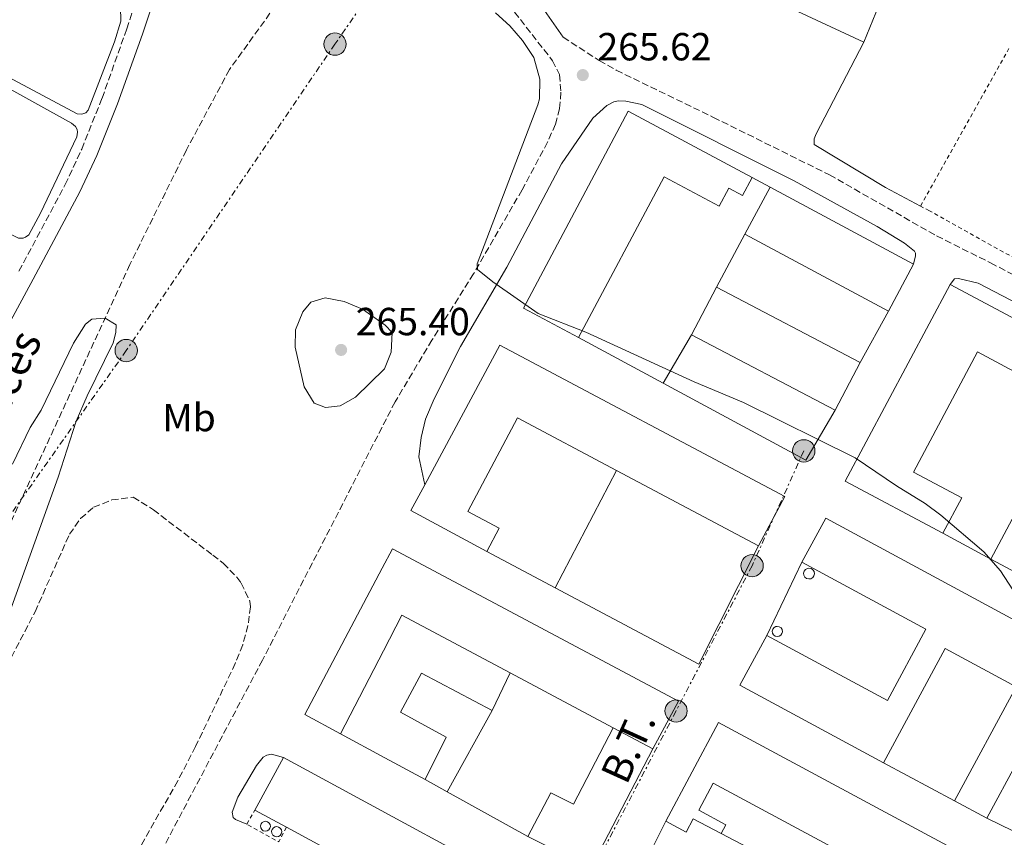
# Model space of a CAD drawing. Units: metres. Extents: x 622421 to 625926, y 4653156 to 4655530.
# Drawn here: x 622631 to 622883, y 4654587 to 4654796 of the extents above; entities that cross this region are included whole.
import ezdxf
from ezdxf.enums import TextEntityAlignment as Align

# ---------------------------------------------------------------- set-up
doc = ezdxf.new("R2010")
doc.units = ezdxf.units.M
doc.header["$MEASUREMENT"] = 0
for name, pattern in [('DGN Style 2', [1.7399219301090239, 1.043953158065414, -0.6959687720436097]), ('DGN Style 3', [2.435890702152634, 1.739921930109024, -0.6959687720436097]), ('DGN Style 7', [3.4798438602180486, 1.565929737098122, -0.6959687720436097, 0.5219765790327072, -0.6959687720436097])]:
    doc.linetypes.add(name, pattern=pattern)
for name, color, linetype, lineweight in [('Barranco lineal', 142, 'DGN Style 3', 13), ('Borda', 1, 'Continuous', 13), ('Camino', 7, 'DGN Style 3', 0), ('Cota de punto acotado terreno', 7, 'Continuous', 0), ('Curva de nivel intermedia', 30, 'Continuous', 0), ('Depósito elevado (sin especificar)', 1, 'Continuous', 0), ('Edificio', 1, 'Continuous', 13), ('Etiqueta de uso rústico', 92, 'Continuous', 0), ('Línea  de muro-pared o tapia', 1, 'Continuous', 13), ('Línea de cambio de uso (parcela vista)', 92, 'Continuous', 0), ('Línea eléctrica', 6, 'DGN Style 7', 0), ('Margen derecho', 7, 'Continuous', 0), ('Marquesina', 1, 'Continuous', 0), ('Poste tendido eléctrico', 7, 'Continuous', 0), ('Punto acotado terreno (símbolo)', 7, 'Continuous', 0), ('Tela metálica o alambrada', 7, 'DGN Style 2', 0), ('Tensión línea eléctrica', 7, 'Continuous', 0), ('Texto de arroyo-regatas y barrancos', 142, 'Continuous', 0), ('Zona arbolada', 92, 'DGN Style 3', 0)]:
    doc.layers.add(name, color=color, linetype=linetype, lineweight=lineweight)
doc.styles.add('Style-Arial', font='arial.ttf')

# ---------------------------------------------------------------- blocks, each defined once
blk = doc.blocks.new('5PATER')
at = {"layer": 'Punto acotado terreno (símbolo)', "linetype": 'Continuous', "lineweight": 0}
h = blk.add_hatch(color=51, dxfattribs=at)
edge = h.paths.add_edge_path()
edge.add_ellipse((0, 0), major_axis=(-0.1095731443231308, -0.1110710700762829), ratio=0.9994222409660317, start_angle=0, end_angle=360)
blk = doc.blocks.new('5PELE')
at = {"layer": 'Borda', "linetype": 'Continuous', "lineweight": 0}
h = blk.add_hatch(color=9, dxfattribs=at)
edge = h.paths.add_edge_path()
edge.add_arc((-2.000000476837158e-05, 0), 0.2850000000000001, 0, 360)
at = {"layer": 'Borda', "color": 252, "linetype": 'Continuous', "lineweight": 0}
blk.add_circle((-2.000000476837158e-05, 0), 0.2850000000000001, dxfattribs=at)

msp = doc.modelspace()

# ---------------------------------------------------------------- linework, layer by layer
at = {"layer": 'Barranco lineal', "color": 142, "linetype": 'DGN Style 3', "lineweight": 13}
msp.add_polyline3d([(622778.9100000003, 4654996.859999999, 266.070000000007), (622771.7199999997, 4654987.91, 265.2799999999988), (622766.8200000003, 4654980.77, 264.429999999993), (622762.25, 4654973, 264.1100000000006), (622759.0499999998, 4654964.960000001, 263.7799999999988), (622751.9800000006, 4654941.32, 262.8000000000029), (622744.3200000003, 4654910.730000001, 261.820000000007), (622736.4500000002, 4654876.779999999, 261.8600000000006), (622732.25, 4654863.539999999, 261.8600000000006), (622727.9500000002, 4654853.029999999, 261.7299999999959), (622720.9699999997, 4654837.970000001, 261.6600000000035), (622714.9000000004, 4654827.01, 261.3999999999942), (622706.9800000006, 4654814.76, 261.1999999999971), (622696.7400000002, 4654799.810000001, 260.75), (622684.9400000004, 4654783.449999999, 260.75), (622673.9900000002, 4654762.930000001, 260.4199999999983), (622659.54, 4654733.66, 260.2200000000012), (622622.2300000006, 4654652.980000001, 258.9100000000035), (622613.3399999999, 4654635.25, 258.7400000000052)], dxfattribs=at)
at = {"layer": 'Camino', "color": 7, "linetype": 'DGN Style 3', "lineweight": 0}
for points in [[(622631.1499999985, 4654731.930000001, 263.3200000000069), (622642.9899999984, 4654754.050000001, 264.1000000000059), (622647.2100000004, 4654763.120000001, 264.3699999999953), (622652.4099999996, 4654776.140000002, 264.7599999999949), (622658.7399999973, 4654793.870000001, 264.75), (622675.3, 4654843.760000002, 265.679999999993)], [(622756.2800000006, 4654800.070000002, 265.570000000007), (622767.4899999979, 4654785.710000002, 265.550000000003), (622769.2899999993, 4654782.170000002, 265.6199999999955), (622769.6499999971, 4654777.640000001, 265.6199999999955), (622769.2699999993, 4654773.460000001, 265.6199999999955), (622768.2600000012, 4654769.5, 265.550000000003), (622766.2299999995, 4654764.920000004, 265.5599999999976), (622759.7199999985, 4654752.730000002, 265.3600000000006), (622747.3199999998, 4654731.29, 264.9700000000013), (622736.6999999982, 4654714.330000003, 264.8300000000019), (622727.2800000014, 4654698.550000002, 263.4799999999959), (622693.3899999993, 4654632.56, 262.9499999999971), (622667.6999999982, 4654583.969999999, 261.0899999999966), (622631.3200000006, 4654515.530000002, 260.1999999999971), (622606.5399999992, 4654464.7, 259.2200000000012), (622601.9799999995, 4654455.790000001, 259.0299999999988), (622600.1599999999, 4654453.170000004, 258.7200000000013), (622596.4099999993, 4654449.800000003, 258.1199999999953), (622590.9499999988, 4654446.580000003, 258.1199999999953), (622586.4999999985, 4654445.02, 257.9900000000053)], [(622770.2199999993, 4654791.710000002, 265.75), (622779.4400000017, 4654785.739999999, 265.679999999993), (622783.789999999, 4654783.289999999, 265.679999999993), (622808.6000000017, 4654771.250000001, 265.699999999997), (622838.239999998, 4654756.559999999, 266.0800000000018), (622865.6299999979, 4654740.940000001, 266.2200000000012), (622879.41, 4654734.06, 266.1699999999983), (622916.5199999985, 4654714.680000001, 266.3500000000058), (622940.3199999987, 4654701.620000003, 266.4199999999982), (622958.8599999995, 4654691.719999999, 267.0000000000001), (622966.6099999989, 4654688.780000002, 267.0700000000071), (623010.5599999994, 4654670.45, 268.5800000000018), (623059.9899999981, 4654650.480000001, 268.5099999999948)]]:
    msp.add_polyline3d(points, dxfattribs=at)
at = {"layer": 'Curva de nivel intermedia', "color": 30, "linetype": 'Continuous', "lineweight": 0, "flags": 128}
for points, elevation in [([(622752.9600000014, 4654797.980000001), (622756.6100000015, 4654794.590000001), (622759.8500000002, 4654790.859999999), (622762.7000000001, 4654786.550000001), (622764.22, 4654781.01), (622764.1300000006, 4654775.970000002), (622763.7199999993, 4654774.480000001), (622748.2300000017, 4654733.82), (622748.300000001, 4654732.400000001), (622752.2100000003, 4654729.24), (622763.8199999998, 4654721.16), (622775.9800000016, 4654716.319999998), (622803.7000000001, 4654703.67), (622816.2700000006, 4654698.41), (622844.8099999995, 4654684.239999999), (622855.3600000017, 4654677.08), (622862.6700000007, 4654672.560000001), (622866.6800000007, 4654669.57), (622877.7000000002, 4654660.249999999), (622881.9100000013, 4654655.34), (622891.7100000002, 4654640.269999999), (622895.0200000005, 4654634.819999999), (622898.0400000003, 4654628.840000001), (622899.3900000004, 4654624.010000001)], 265.0000000000001), ([(622709.3700000008, 4654725.13), (622705.7200000008, 4654723.99), (622703.7300000016, 4654721.58), (622701.7900000014, 4654716.96), (622701.7800000003, 4654712.51), (622704.0500000011, 4654702.4), (622706.6200000016, 4654698.24), (622709.5000000005, 4654697.13), (622713.2700000014, 4654697.560000001), (622717.1800000007, 4654699.749999999), (622724.6000000014, 4654707.019999999), (622726.3000000002, 4654711.24), (622726.5599999994, 4654716.24), (622724.7199999999, 4654718.149999999), (622718.9300000007, 4654722.220000001), (622714.2999999995, 4654724.180000001), (622709.3700000008, 4654725.13)], 265.0000000000001), ([(622629.5599999992, 4654682.659999999), (622634.0300000019, 4654692), (622636.8700000006, 4654696.42), (622645.1200000006, 4654713.560000001), (622648.2099999996, 4654718.399999999), (622649.7699999998, 4654719.640000001), (622653.1800000007, 4654719.899999999), (622656.0500000007, 4654718.25), (622655.9600000012, 4654716.24), (622655.2300000003, 4654713.609999999), (622648.5800000007, 4654700.119999998), (622645.78, 4654693.63), (622641.2100000012, 4654679.34), (622625.6000000008, 4654636.119999998)], 260.0000000000001)]:
    msp.add_lwpolyline(points, dxfattribs=dict(at, elevation=elevation))
at = {"layer": 'Depósito elevado (sin especificar)', "color": 1, "linetype": 'Continuous', "lineweight": 0, "flags": 128}
for points, elevation in [([(622833.4800000006, 4654653.369999999), (622832.9400000004, 4654653.289999999), (622832.4100000003, 4654653.430000001), (622831.9699999997, 4654653.77), (622831.7000000002, 4654654.25), (622831.6399999997, 4654654.800000001), (622831.7999999998, 4654655.32), (622832.1500000004, 4654655.75), (622832.6399999997, 4654656), (622833.0199999996, 4654656.060000001), (622833.5599999996, 4654655.949999999), (622834.0099999999, 4654655.640000001), (622834.3099999996, 4654655.17), (622834.4100000003, 4654654.630000001), (622834.2800000003, 4654654.100000001), (622833.9600000001, 4654653.65), (622833.4800000006, 4654653.369999999)], 270.1100000000006), ([(622825.3600000005, 4654638.640000001), (622824.8499999996, 4654638.57), (622824.3499999996, 4654638.699999999), (622823.9400000004, 4654639.02), (622823.6799999997, 4654639.470000001), (622823.6299999999, 4654639.99), (622823.7699999996, 4654640.49), (622824.0999999996, 4654640.890000001), (622824.5700000003, 4654641.130000001), (622824.9299999997, 4654641.180000001), (622825.4400000004, 4654641.08), (622825.8700000001, 4654640.779999999), (622826.1500000004, 4654640.350000001), (622826.2400000002, 4654639.83), (622826.1200000001, 4654639.33), (622825.8099999996, 4654638.91), (622825.3600000005, 4654638.640000001)], 270.1100000000006), ([(622694.5700000003, 4654588.92), (622694.0700000003, 4654588.850000001), (622693.5899999999, 4654588.980000001), (622693.1900000004, 4654589.289999999), (622692.9400000004, 4654589.730000001), (622692.8899999997, 4654590.230000001), (622693.0300000003, 4654590.710000001), (622693.3499999996, 4654591.100000001), (622693.7999999998, 4654591.33), (622694.1500000004, 4654591.380000001), (622694.6399999997, 4654591.279999999), (622695.0599999996, 4654591), (622695.3300000001, 4654590.57), (622695.4100000003, 4654590.08), (622695.2999999998, 4654589.59), (622695, 4654589.180000001), (622694.5700000003, 4654588.92)], 270.1300000000046), ([(622697.4600000001, 4654587.5), (622696.9500000002, 4654587.42), (622696.4500000002, 4654587.560000001), (622696.0499999998, 4654587.869999999), (622695.7999999998, 4654588.32), (622695.7400000002, 4654588.83), (622695.8899999997, 4654589.32), (622696.2100000001, 4654589.720000001), (622696.6699999999, 4654589.949999999), (622697.0300000003, 4654590.01), (622697.5300000003, 4654589.9), (622697.9500000002, 4654589.609999999), (622698.2300000006, 4654589.180000001), (622698.3200000003, 4654588.680000001), (622698.2000000002, 4654588.180000001), (622697.9000000004, 4654587.76), (622697.4600000001, 4654587.5)], 270.1300000000046)]:
    msp.add_lwpolyline(points, close=True, dxfattribs=dict(at, elevation=elevation))
for points, elevation in [([(622832.9400000004, 4654653.289999999), (622832.4100000003, 4654653.430000001), (622831.9699999997, 4654653.77), (622831.7000000002, 4654654.25), (622831.6399999997, 4654654.800000001), (622831.7999999998, 4654655.32), (622832.1500000004, 4654655.75), (622832.6399999997, 4654656), (622833.0199999996, 4654656.060000001), (622833.5599999996, 4654655.949999999), (622834.0099999999, 4654655.640000001), (622834.3099999996, 4654655.17), (622834.4100000003, 4654654.630000001), (622834.2800000003, 4654654.100000001), (622833.9600000001, 4654653.65), (622833.4800000006, 4654653.369999999), (622832.9400000004, 4654653.289999999)], 270.1100000000006), ([(622824.8499999996, 4654638.57), (622824.3499999996, 4654638.699999999), (622823.9400000004, 4654639.02), (622823.6799999997, 4654639.470000001), (622823.6299999999, 4654639.99), (622823.7699999996, 4654640.49), (622824.0999999996, 4654640.890000001), (622824.5700000003, 4654641.130000001), (622824.9299999997, 4654641.180000001), (622825.4400000004, 4654641.08), (622825.8700000001, 4654640.779999999), (622826.1500000004, 4654640.350000001), (622826.2400000002, 4654639.83), (622826.1200000001, 4654639.33), (622825.8099999996, 4654638.91), (622825.3600000005, 4654638.640000001), (622824.8499999996, 4654638.57)], 270.1100000000006), ([(622694.0700000003, 4654588.850000001), (622693.5899999999, 4654588.980000001), (622693.1900000004, 4654589.289999999), (622692.9400000004, 4654589.730000001), (622692.8899999997, 4654590.230000001), (622693.0300000003, 4654590.710000001), (622693.3499999996, 4654591.100000001), (622693.7999999998, 4654591.33), (622694.1500000004, 4654591.380000001), (622694.6399999997, 4654591.279999999), (622695.0599999996, 4654591), (622695.3300000001, 4654590.57), (622695.4100000003, 4654590.08), (622695.2999999998, 4654589.59), (622695, 4654589.180000001), (622694.5700000003, 4654588.92), (622694.0700000003, 4654588.850000001)], 270.1300000000046), ([(622696.9500000002, 4654587.42), (622696.4500000002, 4654587.560000001), (622696.0499999998, 4654587.869999999), (622695.7999999998, 4654588.32), (622695.7400000002, 4654588.83), (622695.8899999997, 4654589.32), (622696.2100000001, 4654589.720000001), (622696.6699999999, 4654589.949999999), (622697.0300000003, 4654590.01), (622697.5300000003, 4654589.9), (622697.9500000002, 4654589.609999999), (622698.2300000006, 4654589.180000001), (622698.3200000003, 4654588.680000001), (622698.2000000002, 4654588.180000001), (622697.9000000004, 4654587.76), (622697.4600000001, 4654587.5), (622696.9500000002, 4654587.42)], 270.1300000000046)]:
    msp.add_lwpolyline(points, dxfattribs=dict(at, elevation=elevation))
at = {"layer": 'Edificio', "color": 51, "linetype": 'Continuous', "lineweight": 13, "flags": 128}
for points, elevation in [([(622818.54, 4654755.9), (622816.0499999998, 4654751.24), (622812.5300000003, 4654753.119999999), (622810.1100000005, 4654748.57), (622796.0300000003, 4654756.07), (622774.1600000003, 4654715)], 270.0500000000029), ([(622816.6600000003, 4654741.42), (622823.0800000001, 4654753.390000001)], 271.1600000000035), ([(622823.0800000001, 4654753.390000001), (622859.7199999997, 4654733.720000001)], 271.1600000000035), ([(622853.2999999998, 4654721.76), (622816.6600000003, 4654741.42)], 271.1600000000035), ([(622859.7199999997, 4654733.720000001), (622853.2999999998, 4654721.76)], 271.1600000000035), ([(622734.8399999999, 4654677.34), (622754.0700000003, 4654713.01), (622826.8399999999, 4654674.4), (622820.1399999997, 4654661.77)], 268.0200000000041), ([(622820.1399999997, 4654661.77), (622783.8099999996, 4654681.039999999)], 268.0200000000041), ([(622782.9500000002, 4654615.27), (622756.6799999997, 4654629.27)], 267.5), ([(622793.1299999999, 4654609.850000001), (622782.9500000002, 4654615.27)], 267.5), ([(622878.4199999999, 4654592.15), (622870.2199999997, 4654596.58)], 269.7200000000012)]:
    msp.add_lwpolyline(points, dxfattribs=dict(at, elevation=elevation))
at = {"layer": 'Edificio', "color": 1, "linetype": 'Continuous', "lineweight": 13, "elevation": 271.1600000000035, "flags": 128}
msp.add_lwpolyline([(622859.7199999997, 4654733.720000001), (622853.2999999998, 4654721.76), (622816.6600000003, 4654741.42), (622823.0800000001, 4654753.390000001), (622859.7199999997, 4654733.720000001)], close=True, dxfattribs=at)
at = {"layer": 'Edificio', "color": 51, "linetype": 'Continuous', "lineweight": 13, "extrusion": (-0.00641693257054267, -0.01223133626118621, 0.9999046041446409), "elevation": -60659.19306589424, "flags": 128}
msp.add_lwpolyline([(622791.9426195775, 4654321.866311613), (622798.3337073039, 4654334.047222814)], dxfattribs=at)
at = {"layer": 'Edificio', "color": 51, "linetype": 'Continuous', "lineweight": 13, "extrusion": (0.002778798647276304, -0.001458338984746076, 0.9999950757506177), "elevation": -4786.610403460342, "flags": 128}
msp.add_lwpolyline([(622806.2626323142, 4654725.78922715), (622842.9428519412, 4654706.539206681)], dxfattribs=at)
at = {"layer": 'Edificio', "color": 51, "linetype": 'Continuous', "lineweight": 13, "extrusion": (-0.003805712708563056, -0.007128568474019181, 0.9999673494981179), "elevation": -35282.03067614017, "flags": 128}
msp.add_lwpolyline([(622863.754901229, 4654531.744610306), (622838.8050819198, 4654545.064948757), (622865.5866386485, 4654595.29622506)], dxfattribs=at)
at = {"layer": 'Edificio', "color": 51, "linetype": 'Continuous', "lineweight": 13, "extrusion": (-0.01983776340100312, 0.0105755044473714, 0.9997472789905105), "elevation": 37139.69490346839, "flags": 128}
msp.add_lwpolyline([(-4400526.777240765, -1639648.882595683), (-4400526.777240765, -1639564.810170953)], dxfattribs=at)
at = {"layer": 'Edificio', "color": 51, "linetype": 'Continuous', "lineweight": 13, "extrusion": (0.002992550035315379, -0.00157051767121784, 0.9999942890429578), "elevation": -5175.835483706206, "flags": 128}
msp.add_lwpolyline([(622836.1114160378, 4654694.00172377), (622799.4311613225, 4654713.25174751)], dxfattribs=at)
at = {"layer": 'Edificio', "color": 51, "linetype": 'Continuous', "lineweight": 13, "extrusion": (-0.00675459625539415, -0.01287495812057258, 0.9998942998551499), "elevation": -63865.51045739536, "flags": 128}
msp.add_lwpolyline([(622833.7180329253, 4654272.076865332), (622827.3268276907, 4654259.895855701)], dxfattribs=at)
at = {"layer": 'Edificio', "color": 51, "linetype": 'Continuous', "lineweight": 13, "extrusion": (-0.002791651151272034, 0.001504841049355972, 0.9999949710559879), "elevation": 5534.109751858288, "flags": 128}
msp.add_lwpolyline([(622749.061757682, 4654657.262391561), (622729.6416379396, 4654667.752403439), (622733.1616242229, 4654674.282410831)], dxfattribs=at)
at = {"layer": 'Edificio', "color": 51, "linetype": 'Continuous', "lineweight": 13, "extrusion": (-0.07555768710647319, -0.1398921856042584, 0.987279703187493), "elevation": -697942.454240974, "flags": 128}
msp.add_lwpolyline([(-1664008.577950825, 4335610.957018413), (-1663973.543990245, 4335610.967186754), (-1663973.545463169, 4335631.964226906), (-1664009.528314639, 4335631.964226905)], dxfattribs=at)
at = {"layer": 'Edificio', "color": 51, "linetype": 'Continuous', "lineweight": 13, "extrusion": (-0.002776209814287162, 0.001400977595309437, 0.9999951649487334), "elevation": 5062.266587570226, "flags": 128}
msp.add_lwpolyline([(622921.2806107911, 4654649.105809028), (622914.7506359563, 4654636.165796328), (622877.8504172493, 4654655.835815632)], dxfattribs=at)
at = {"layer": 'Edificio', "color": 51, "linetype": 'Continuous', "lineweight": 13, "extrusion": (0.001791839760856519, 0.003363799523882209, 0.9999927370551421), "elevation": 17040.61823157927, "flags": 128}
msp.add_lwpolyline([(622755.2009287993, 4654598.282584359), (622727.5109732524, 4654613.032667809), (622722.8209091071, 4654603.96261284), (622711.8607654354, 4654582.722496328)], dxfattribs=at)
at = {"layer": 'Edificio', "color": 51, "linetype": 'Continuous', "lineweight": 13, "extrusion": (0.002295845861444758, 0.004254612436416307, 0.9999883136141124), "elevation": 21501.14508976371, "flags": 128}
msp.add_lwpolyline([(622849.8040273116, 4654556.958911004), (622813.0741241141, 4654576.779090393), (622819.9542666925, 4654589.519205702)], dxfattribs=at)
at = {"layer": 'Edificio', "color": 51, "linetype": 'Continuous', "lineweight": 13, "extrusion": (-0.005578040728574865, 0.003011457571237011, 0.9999799080906212), "elevation": 10812.3801562377, "flags": 128}
msp.add_lwpolyline([(622895.7940582721, 4654604.795042262), (622886.073819026, 4654610.035066023), (622870.2340654575, 4654580.694932981)], dxfattribs=at)
at = {"layer": 'Edificio', "color": 51, "linetype": 'Continuous', "lineweight": 13, "extrusion": (-0.05265111461150056, -0.09801640984988874, 0.9937910462115792), "elevation": -488752.4684109565, "flags": 128}
msp.add_lwpolyline([(-1653972.027722358, 4367905.002269231), (-1653972.113469067, 4367933.763068029), (-1653889.191336317, 4367933.763068029)], dxfattribs=at)
at = {"layer": 'Edificio', "color": 51, "linetype": 'Continuous', "lineweight": 13, "extrusion": (0.00218961441252689, 0.004035878009299368, 0.9999894585831486), "elevation": 20414.6459286815, "flags": 128}
msp.add_lwpolyline([(622689.3852063746, 4654549.756511504), (622696.6553422214, 4654563.156620638)], dxfattribs=at)
at = {"layer": 'Edificio', "color": 51, "linetype": 'Continuous', "lineweight": 13, "extrusion": (0.0009611332775216972, -0.0005212115782663325, 0.9999994022804782), "elevation": -1561.719085071006, "flags": 128}
msp.add_lwpolyline([(622698.956903191, 4654589.698250405), (622690.9168972932, 4654594.058250996)], dxfattribs=at)
at = {"layer": 'Edificio', "color": 1, "linetype": 'Continuous', "lineweight": 13}
for points in [[(622786.8300000001, 4654772.800000001, 270.3800000000047), (622818.54, 4654755.9, 270.0500000000029), (622816.0499999998, 4654751.24, 270.0500000000029), (622812.5300000003, 4654753.119999999, 270.0500000000029), (622810.1100000005, 4654748.57, 270.0500000000029), (622796.0300000003, 4654756.07, 270.0500000000029), (622774.1600000003, 4654715, 270.0500000000029), (622760.0499999998, 4654722.52, 270.4400000000023)], [(622846.0999999996, 4654708.57, 270.7700000000041), (622839.7100000001, 4654696.390000001, 270.570000000007), (622803.0300000003, 4654715.640000001, 270.7100000000065), (622809.4199999999, 4654727.82, 270.8999999999942)], [(622869.0700000003, 4654728.539999999, 269.9900000000052), (622943.2400000002, 4654689, 271.8800000000047), (622940.79, 4654684.4, 271.8800000000047), (622916.4000000004, 4654697.41, 270.0500000000029), (622898.8399999999, 4654664.470000001, 270.3800000000047), (622922.9299999997, 4654651.630000001, 270.570000000007), (622916.4000000004, 4654638.689999999, 270.570000000007), (622879.5, 4654658.359999999, 270.4400000000023), (622900.7199999997, 4654698.16, 270.3099999999977), (622876.0800000001, 4654711.289999999, 270.25), (622859.7000000002, 4654680.57, 269.6600000000035), (622872.04, 4654673.99, 269.6600000000035), (622867.2400000002, 4654664.99, 269.5299999999988), (622842.29, 4654678.310000001, 269.5299999999988)], [(622754.0700000003, 4654713.01, 268.0200000000041), (622826.8399999999, 4654674.4, 268.0200000000041), (622820.1399999997, 4654661.77, 268.0200000000041), (622783.8099999996, 4654681.039999999, 268.0200000000041), (622758.5199999996, 4654694.460000001, 268.0200000000041), (622745.8300000001, 4654670.550000001, 268.0200000000041), (622753.9000000004, 4654666.27, 268.0200000000041), (622750.7400000002, 4654660.32, 268.0899999999965), (622731.3200000003, 4654670.810000001, 268.0200000000041), (622734.8399999999, 4654677.34, 268.0200000000041)], [(622837.29, 4654668.800000001, 270.3699999999953), (622910.8899999997, 4654629.050000001, 269.7899999999936), (622903.9800000006, 4654616.25, 269.7899999999936), (622894.2599999999, 4654621.49, 269.7200000000012), (622878.4199999999, 4654592.15, 269.7200000000012), (622870.2199999997, 4654596.58, 269.7200000000012), (622885.9600000001, 4654625.74, 269.7200000000012), (622867.8300000001, 4654635.529999999, 269.5899999999965), (622852.0599999996, 4654606.310000001, 267.6300000000047), (622815.3300000001, 4654626.130000001, 267.6300000000047), (622822.2100000001, 4654638.869999999, 267.5599999999977), (622853.04, 4654622.230000001, 267.5599999999977), (622862.8899999997, 4654640.470000001, 270.8999999999942), (622831.2300000006, 4654657.57, 270.8999999999942)], [(622793.1299999999, 4654609.850000001, 267.5), (622782.9500000002, 4654615.27, 267.5), (622756.6799999997, 4654629.27, 267.5), (622728.9900000002, 4654644.02, 267.5), (622724.2999999998, 4654634.949999999, 267.5399999999936), (622713.3399999999, 4654613.710000001, 267.6300000000047), (622704.1900000004, 4654618.65, 267.570000000007), (622724.0099999999, 4654656.039999999, 267.5099999999948), (622726.6500000004, 4654661.02, 267.5), (622799.6699999999, 4654622.109999999, 267.5)], [(622809.8700000001, 4654616.619999999, 269.6499999999942), (622882.9199999999, 4654577.380000001, 269.6499999999942), (622876.1600000003, 4654564.789999999, 269.6499999999942), (622808.5800000001, 4654601.09, 269.6499999999942), (622804.8799999999, 4654594.210000001, 269.6499999999942), (622811.7699999996, 4654590.5, 269.3300000000018), (622810.54, 4654588.220000001, 269.1999999999971), (622803.4699999997, 4654592.02, 266.4499999999971), (622801.6299999999, 4654588.600000001, 266.4499999999971), (622796.4199999999, 4654591.4, 266.4499999999971)], [(622771.5599999996, 4654568.17, 265.8800000000047), (622763.2000000002, 4654552.779999999, 265.75), (622760.1500000004, 4654554.439999999, 265.75), (622761.2000000002, 4654556.380000001, 265.75), (622699.5, 4654589.880000001, 265.8099999999977), (622691.4600000001, 4654594.24, 265.820000000007), (622698.7300000006, 4654607.640000001, 265.75)]]:
    msp.add_polyline3d(points, close=True, dxfattribs=at)
at = {"layer": 'Edificio', "color": 51, "linetype": 'Continuous', "lineweight": 13}
for points in [[(622774.1600000003, 4654715, 270.0500000000029), (622760.0499999998, 4654722.52, 270.4400000000023), (622786.8300000001, 4654772.800000001, 270.3800000000047), (622818.54, 4654755.9, 270.0500000000029)], [(622879.5, 4654658.359999999, 270.4400000000023), (622900.7199999997, 4654698.16, 270.3099999999977), (622876.0800000001, 4654711.289999999, 270.25), (622859.7000000002, 4654680.57, 269.6600000000035), (622872.04, 4654673.99, 269.6600000000035), (622867.2400000002, 4654664.99, 269.5299999999988)], [(622783.8099999996, 4654681.039999999, 268.0200000000041), (622758.5199999996, 4654694.460000001, 268.0200000000041), (622745.8300000001, 4654670.550000001, 268.0200000000041), (622753.9000000004, 4654666.27, 268.0200000000041), (622750.7400000002, 4654660.32, 268.0899999999965)], [(622831.2300000006, 4654657.57, 270.8999999999942), (622837.29, 4654668.800000001, 270.3699999999953), (622910.8899999997, 4654629.050000001, 269.7899999999936), (622903.9800000006, 4654616.25, 269.7899999999936)], [(622713.3399999999, 4654613.710000001, 267.6300000000047), (622704.1900000004, 4654618.65, 267.570000000007), (622724.0099999999, 4654656.039999999, 267.5099999999948), (622726.6500000004, 4654661.02, 267.5), (622799.6699999999, 4654622.109999999, 267.5), (622793.1299999999, 4654609.850000001, 267.5)], [(622870.2199999997, 4654596.58, 269.7200000000012), (622885.9600000001, 4654625.74, 269.7200000000012), (622867.8300000001, 4654635.529999999, 269.5899999999965), (622852.0599999996, 4654606.310000001, 267.6300000000047)], [(622698.7300000006, 4654607.640000001, 265.75), (622771.5599999996, 4654568.17, 265.8800000000047), (622763.2000000002, 4654552.779999999, 265.75), (622760.1500000004, 4654554.439999999, 265.75), (622761.2000000002, 4654556.380000001, 265.75), (622699.5, 4654589.880000001, 265.8099999999977)], [(622876.1600000003, 4654564.789999999, 269.6499999999942), (622808.5800000001, 4654601.09, 269.6499999999942), (622804.8799999999, 4654594.210000001, 269.6499999999942), (622811.7699999996, 4654590.5, 269.3300000000018), (622810.54, 4654588.220000001, 269.1999999999971)], [(622810.54, 4654588.220000001, 269.1999999999971), (622803.4699999997, 4654592.02, 266.4499999999971), (622801.6299999999, 4654588.600000001, 266.4499999999971), (622796.4199999999, 4654591.4, 266.4499999999971)]]:
    msp.add_polyline3d(points, dxfattribs=at)
at = {"layer": 'Línea  de muro-pared o tapia', "color": 1, "linetype": 'Continuous', "lineweight": 13, "flags": 128}
for points, elevation in [([(622818.54, 4654755.9), (622823.0800000001, 4654753.390000001)], 267.2400000000052), ([(622809.4199999999, 4654727.82), (622816.6600000003, 4654741.42)], 267.9600000000065), ([(622853.2999999998, 4654721.76), (622846.0999999996, 4654708.57)], 268.7400000000052), ([(622795.7400000002, 4654703.350000001), (622803.0300000003, 4654715.640000001)], 266.9700000000012), ([(622795.7400000002, 4654703.350000001), (622774.1600000003, 4654715)], 266.9700000000012), ([(622839.7100000001, 4654696.390000001), (622832.2199999997, 4654683.630000001), (622795.7400000002, 4654703.350000001)], 266.9700000000012), ([(622768.2100000001, 4654651.029999999), (622783.8099999996, 4654681.039999999)], 266.3899999999995), ([(622879.5, 4654658.359999999), (622867.2400000002, 4654664.99)], 268.9400000000023), ([(622768.2100000001, 4654651.029999999), (622750.7400000002, 4654660.32)], 266.3899999999995), ([(622820.1399999997, 4654661.77), (622804.9100000003, 4654631.529999999), (622768.2100000001, 4654651.029999999)], 266.3899999999995), ([(622822.2100000001, 4654638.869999999), (622831.2300000006, 4654657.57)], 266.5800000000018), ([(622740.6200000001, 4654598.92), (622752.04, 4654619.699999999)], 265.5399999999936), ([(622903.9800000006, 4654616.25), (622888.4199999999, 4654587.310000001), (622878.4199999999, 4654592.15)], 266.5800000000018), ([(622870.2199999997, 4654596.58), (622852.0599999996, 4654606.310000001)], 266.5800000000018), ([(622740.6200000001, 4654598.92), (622734.9600000001, 4654602.07)], 265.5399999999936), ([(622761.1699999999, 4654587.52), (622740.6200000001, 4654598.92)], 265.5399999999936), ([(622792.1100000005, 4654582.710000001), (622796.4199999999, 4654591.4)], 265.0800000000018), ([(622810.54, 4654588.220000001), (622871.7000000002, 4654556.189999999)], 265.929999999993)]:
    msp.add_lwpolyline(points, dxfattribs=dict(at, elevation=elevation))
at = {"layer": 'Línea de cambio de uso (parcela vista)', "color": 92, "linetype": 'Continuous', "lineweight": 0, "elevation": 264.3600000000006, "flags": 128}
msp.add_lwpolyline([(622647.2800000003, 4654772.09), (622646.0300000003, 4654772.140000001), (622590.79, 4654801.680000001), (622551.5099999999, 4654821.980000001), (622551.0999999996, 4654822.949999999), (622551.0599999996, 4654824.25), (622559.6299999999, 4654850.350000001), (622560.5099999999, 4654850.76), (622561.4299999997, 4654850.67), (622577.8600000005, 4654842.550000001), (622655.9100000003, 4654801.119999999), (622656.5800000001, 4654800.480000001), (622657.1600000003, 4654799.52), (622657.2100000001, 4654795.83), (622655.6299999999, 4654790.57), (622648.8399999999, 4654773.08), (622648.25, 4654772.42), (622647.2800000003, 4654772.09)], dxfattribs=at)
at = {"layer": 'Línea de cambio de uso (parcela vista)', "color": 92, "linetype": 'Continuous', "lineweight": 0}
for points in [[(622847.0199999996, 4654790.460000001, 267.8999999999942), (622852.4199999999, 4654803.699999999, 268.4900000000052), (622860.1200000001, 4654820.939999999, 268.6199999999953), (622886.6799999997, 4654876.949999999, 269.8000000000029), (622896.0700000003, 4654898.470000001, 269.9900000000052)], [(622632.2300000006, 4654740.390000001, 263.5800000000018), (622631.0199999996, 4654740.4, 263.5800000000018), (622615.8799999999, 4654747.75, 263.5800000000018), (622542.9600000001, 4654786.84, 263.5099999999948), (622542.4400000004, 4654789.91, 263.5099999999948), (622548.8099999996, 4654814.34, 263.5099999999948), (622549.8700000001, 4654815.890000001, 263.5099999999948), (622551.4299999997, 4654816.710000001, 263.5099999999948), (622555.0599999996, 4654816.01, 263.5099999999948), (622562.8700000001, 4654812.82, 263.9100000000035), (622625.04, 4654780.539999999, 263.9100000000035), (622644.6299999999, 4654769.720000001, 263.9100000000035), (622645.6299999999, 4654768.92, 263.9100000000035), (622646.0800000001, 4654768.119999999, 263.9100000000035), (622646.1600000003, 4654767.49, 263.8399999999965), (622645.9400000004, 4654766.279999999, 263.8399999999965), (622636.7199999997, 4654746.800000001, 263.6399999999995), (622633.6600000003, 4654741.26, 263.5800000000018), (622632.8200000003, 4654740.630000001, 263.5800000000018), (622632.2300000006, 4654740.390000001, 263.5800000000018)], [(622847.0199999996, 4654790.460000001, 267.8999999999942), (622818.0999999996, 4654804, 268.2899999999936)], [(622861.5300000003, 4654748.560000001, 266.6600000000035), (622852.5499999998, 4654753.310000001, 266.9199999999983), (622834.3099999996, 4654764.289999999, 267.179999999993), (622834.3700000001, 4654765.75, 267.179999999993), (622834.8399999999, 4654767.039999999, 267.179999999993), (622847.0199999996, 4654790.460000001, 267.8999999999942)]]:
    msp.add_polyline3d(points, dxfattribs=at)
at = {"layer": 'Línea eléctrica', "color": 6, "linetype": 'DGN Style 7', "lineweight": 0, "extrusion": (0.01053355753557044, 0.04383716684722615, 0.9989831564988738), "elevation": 210862.768363175, "flags": 128}
msp.add_lwpolyline([(482140.1067382105, -4666479.781464612), (482038.4176910713, -4666451.612421471), (481961.4809193455, -4666431.871910923)], dxfattribs=at)
at = {"layer": 'Línea eléctrica', "color": 6, "linetype": 'DGN Style 7', "lineweight": 0}
for points in [[(622866.5200000004, 4655477.940000001, 294.8699999999953), (622866.5404642341, 4655474.808370215, 294.7158999999957), (622866.86, 4655425.91, 292.3099999999977), (622867.1900000008, 4655294.039999999, 281.8999999999942), (622867.5700000008, 4655143.690000001, 275.0599999999977), (622867.9899999987, 4655013.09, 274.2899999999936), (622827.8099999991, 4654956.090000001, 271.4700000000012), (622816.7370604421, 4654940.379709389, 270.4232000000048), (622771.9600000009, 4654876.850000001, 266.1900000000023), (622711.9100000005, 4654789.949999999, 261.8699999999953), (622658.5900000003, 4654711.66, 260.3999999999942), (622583.1900000009, 4654604.800000001, 260.3300000000018)], [(622831.6900000017, 4654686.030000002, 264.9400000000023), (622818.4799999995, 4654656.679999999, 264.5500000000029), (622799.0599999981, 4654619.57, 263.9400000000023), (622779.640000001, 4654582.469999999, 263.679999999993), (622760.2199999995, 4654545.36, 263.2899999999936), (622745.6900000009, 4654516.530000002, 262.4900000000052)]]:
    msp.add_polyline3d(points, dxfattribs=at)
at = {"layer": 'Margen derecho', "color": 7, "linetype": 'Continuous', "lineweight": 0}
for points in [[(622522.1299999976, 4654446.510000003, 257.9900000000053), (622519.9899999985, 4654449.780000002, 257.9900000000053), (622519.4699999976, 4654458.54, 257.9900000000053), (622519.9200000013, 4654463.52, 257.9900000000053), (622522.7800000003, 4654476.810000001, 257.9900000000053), (622531.2899999997, 4654502.710000002, 258.6100000000005), (622537.9599999993, 4654520.500000001, 258.9299999999931), (622544.6299999991, 4654536.320000002, 259.320000000007), (622555.0199999983, 4654559.080000003, 259.9199999999983), (622563.1499999977, 4654579.010000002, 260.6799999999932), (622571.8400000002, 4654603, 261.2400000000054), (622582.9099999988, 4654634.13, 261.4900000000053), (622591.8399999985, 4654652.699999999, 261.6199999999953), (622597.5399999982, 4654662.670000002, 262.270000000004), (622624.3799999983, 4654710.809999999, 263.3200000000069), (622634.8299999976, 4654729.940000002, 263.3200000000069), (622646.739999999, 4654752.180000001, 264.1000000000059), (622651.0500000005, 4654761.460000001, 264.3699999999953), (622656.3299999977, 4654774.660000001, 264.7599999999949), (622662.6999999981, 4654792.510000002, 264.75), (622679.2499999995, 4654842.38, 265.679999999993)], [(622770.2199999993, 4654791.710000002, 265.75), (622765.4299999992, 4654798.590000002, 265.8899999999995)], [(622859.7199999981, 4654733.720000001, 266.2400000000052), (622860.2600000012, 4654735.890000002, 266.2400000000052), (622860.1900000019, 4654736.559999999, 266.2400000000052), (622859.9400000017, 4654737.059999999, 266.2400000000052), (622857.4099999992, 4654739.140000002, 266.2400000000052), (622850.4800000001, 4654743.370000001, 266.2400000000052), (622829.19, 4654755.059999999, 266.0399999999937), (622790.3400000003, 4654774.540000001, 265.7799999999989), (622786.2499999999, 4654775.390000001, 265.7799999999989), (622784.2800000008, 4654775.460000002, 265.7799999999989), (622783.1499999977, 4654775.180000001, 265.7799999999989), (622781.3799999994, 4654774.280000002, 265.7799999999989), (622777.7800000008, 4654771.059999999, 265.6499999999941), (622769.7699999999, 4654759.350000002, 265.5200000000041), (622755.8099999991, 4654732.940000002, 264.929999999993), (622744.0100000016, 4654712.720000001, 264.570000000007), (622737.239999997, 4654699.350000001, 264.570000000007), (622735.0699999988, 4654694.120000001, 264.5099999999947), (622733.9299999988, 4654689.480000001, 264.3099999999977), (622733.3099999975, 4654684.520000001, 264.179999999993), (622734.8399999986, 4654677.34, 264.179999999993)], [(622869.0700000002, 4654728.540000001, 266.1100000000007), (622870.219999999, 4654729.949999999, 266.1100000000007), (622871.1800000002, 4654730.070000002, 266.1100000000007), (622876.2299999995, 4654728.920000004, 266.1100000000007), (622892.9200000018, 4654720.219999999, 266.1900000000023), (622944.6000000013, 4654692.489999999, 266.6300000000046), (622944.7600000022, 4654691.989999999, 266.6300000000046), (622944.7100000009, 4654691.489999998, 266.6300000000046), (622943.2399999979, 4654689, 266.6300000000046)], [(622689.3700000005, 4654590.660000001, 262.6100000000006), (622686.5399999986, 4654591.810000001, 262.4100000000034), (622685.9100000004, 4654592.36, 262.3500000000059), (622685.6299999988, 4654593.739999999, 262.3500000000059), (622687.0799999972, 4654597.580000003, 262.3500000000059), (622691.8700000016, 4654605.630000001, 262.4100000000034), (622693.5599999992, 4654607.79, 262.5399999999937), (622694.4899999968, 4654608.29, 262.5399999999937), (622695.6999999983, 4654608.570000002, 262.5399999999937), (622698.7299999992, 4654607.640000002, 262.5399999999937)]]:
    msp.add_polyline3d(points, dxfattribs=at)
at = {"layer": 'Marquesina', "color": 1, "linetype": 'Continuous', "lineweight": 0, "flags": 128}
for points, elevation in [([(622756.6799999997, 4654629.27), (622752.04, 4654619.699999999)], 267.6300000000047), ([(622761.1699999999, 4654587.52), (622767.04, 4654598.66), (622772.8700000001, 4654595.779999999), (622782.9500000002, 4654615.27)], 267.5), ([(622793.1299999999, 4654609.850000001), (622777.3099999996, 4654579.41), (622761.1699999999, 4654587.52)], 267.5)]:
    msp.add_lwpolyline(points, dxfattribs=dict(at, elevation=elevation))
at = {"layer": 'Marquesina', "color": 1, "linetype": 'Continuous', "lineweight": 0, "elevation": 267.5, "flags": 128}
msp.add_lwpolyline([(622793.1299999999, 4654609.850000001), (622777.3099999996, 4654579.41), (622761.1699999999, 4654587.52), (622767.04, 4654598.66), (622772.8700000001, 4654595.779999999), (622782.9500000002, 4654615.27), (622793.1299999999, 4654609.850000001)], close=True, dxfattribs=at)
at = {"layer": 'Marquesina', "color": 1, "linetype": 'Continuous', "lineweight": 0, "extrusion": (-0.446677168466281, -0.8258080339176495, 0.3442682069085268), "elevation": -4121877.091478402, "flags": 128}
msp.add_lwpolyline([(-1666729.897546643, 1511707.651472205), (-1666741.561736112, 1511707.587565685), (-1666754.45180753, 1511707.513008079)], dxfattribs=at)
at = {"layer": 'Marquesina', "color": 1, "linetype": 'Continuous', "lineweight": 0}
msp.add_polyline3d([(622756.6799999997, 4654629.27, 267.5), (622752.04, 4654619.699999999, 267.6300000000047), (622733.9900000002, 4654629.210000001, 267.6300000000047), (622728.6399999997, 4654619.24, 267.6300000000047), (622740.3600000005, 4654612.850000001, 267.6300000000047), (622734.9600000001, 4654602.07, 267.7599999999948), (622724.6900000004, 4654607.600000001, 267.6999999999971), (622713.3399999999, 4654613.710000001, 267.6300000000047), (622724.2999999998, 4654634.949999999, 267.5399999999936), (622728.9900000002, 4654644.02, 267.5)], close=True, dxfattribs=at)
msp.add_polyline3d([(622752.04, 4654619.699999999, 267.6300000000047), (622733.9900000002, 4654629.210000001, 267.6300000000047), (622728.6399999997, 4654619.24, 267.6300000000047), (622740.3600000005, 4654612.850000001, 267.6300000000047), (622734.9600000001, 4654602.07, 267.7599999999948)], dxfattribs=at)
at = {"layer": 'Tela metálica o alambrada', "color": 7, "linetype": 'DGN Style 2', "lineweight": 0, "extrusion": (-0.01387778376307278, -0.02476461279959079, 0.9995969793225228), "elevation": -123650.4308650233, "flags": 128}
msp.add_lwpolyline([(-1732163.506210038, 4363365.773366314), (-1732163.506210038, 4363411.919614266)], dxfattribs=at)
at = {"layer": 'Tela metálica o alambrada', "color": 7, "linetype": 'DGN Style 2', "lineweight": 0, "elevation": 263.3999999999942, "flags": 128}
msp.add_lwpolyline([(622689.3700000001, 4654590.66), (622691.4600000001, 4654594.24)], dxfattribs=at)
at = {"layer": 'Tela metálica o alambrada', "color": 7, "linetype": 'DGN Style 2', "lineweight": 0, "extrusion": (-0.00569432142706537, 0.00296831648737203, 0.9999793816878008), "elevation": 10533.89934518559, "flags": 128}
msp.add_lwpolyline([(622690.9044537756, 4654579.117620084), (622688.944485553, 4654575.357603518), (622680.7742763519, 4654579.89762352)], dxfattribs=at)
at = {"layer": 'Tela metálica o alambrada', "color": 7, "linetype": 'DGN Style 2', "lineweight": 0}
msp.add_polyline3d([(622917.0300000003, 4654717.24, 266.1999999999971), (622893.3300000001, 4654730.91, 265.9400000000023), (622863.8200000003, 4654747.350000001, 266.5899999999965), (622861.5300000003, 4654748.560000001, 266.6600000000035)], dxfattribs=at)
at = {"layer": 'Zona arbolada', "color": 92, "linetype": 'DGN Style 3', "lineweight": 0}
msp.add_polyline3d([(622629.2800000003, 4654633.34, 264.6000000000058), (622635.29, 4654644.91, 264.7200000000012), (622644.0800000001, 4654664.710000001, 265.5200000000041), (622646.9299999997, 4654668.75, 265.5200000000041), (622650.25, 4654671.609999999, 265.5200000000041), (622654.8899999997, 4654673.480000001, 265.5200000000041), (622660.3799999999, 4654674.199999999, 265.6199999999953), (622665.5300000003, 4654670.960000001, 265.7400000000052), (622680.6699999999, 4654659.4, 265.8699999999953), (622683.3700000001, 4654657.300000001, 265.9100000000035), (622686.8099999996, 4654653.779999999, 265.9100000000035), (622687.9400000004, 4654652.24, 265.9100000000035), (622690.2000000002, 4654647.619999999, 265.9100000000035), (622690.3200000003, 4654646.199999999, 265.9100000000035), (622689.6900000004, 4654641.34, 265.9100000000035), (622688.3399999999, 4654636.449999999, 265.9100000000035), (622686.4500000002, 4654631.699999999, 265.9100000000035), (622676.3200000003, 4654610.49, 265.6600000000035), (622671.7599999999, 4654601.730000001, 265.5399999999936), (622658.5099999999, 4654578.369999999, 264.6000000000058), (622643.6299999999, 4654546.689999999, 264.2200000000012), (622629.4199999999, 4654519.609999999, 263.8800000000047)], dxfattribs=at)
msp.add_polyline3d([(622629.2800000003, 4654633.34, 264.6000000000058), (622635.29, 4654644.91, 264.7200000000012), (622644.0800000001, 4654664.710000001, 265.5200000000041), (622646.9299999997, 4654668.75, 265.5200000000041), (622650.25, 4654671.609999999, 265.5200000000041), (622654.8899999997, 4654673.480000001, 265.5200000000041), (622660.3799999999, 4654674.199999999, 265.6199999999953), (622665.5300000003, 4654670.960000001, 265.7400000000052), (622680.6699999999, 4654659.4, 265.8699999999953), (622683.3700000001, 4654657.300000001, 265.9100000000035), (622686.8099999996, 4654653.779999999, 265.9100000000035), (622687.9400000004, 4654652.24, 265.9100000000035), (622690.2000000002, 4654647.619999999, 265.9100000000035), (622690.3200000003, 4654646.199999999, 265.9100000000035), (622689.6900000004, 4654641.34, 265.9100000000035), (622688.3399999999, 4654636.449999999, 265.9100000000035), (622686.4500000002, 4654631.699999999, 265.9100000000035), (622676.3200000003, 4654610.49, 265.6600000000035), (622671.7599999999, 4654601.730000001, 265.5399999999936), (622658.5099999999, 4654578.369999999, 264.6000000000058), (622643.6299999999, 4654546.689999999, 264.2200000000012), (622629.4199999999, 4654519.609999999, 263.8800000000047)], dxfattribs=at)

# ---------------------------------------------------------------- block references
at = {"layer": 'Poste tendido eléctrico', "color": 7, "linetype": 'Continuous', "lineweight": 0, "xscale": 10, "yscale": 10, "zscale": 10}
for p in [(622711.9100000005, 4654789.949999999, 261.8699999999953), (622658.5900000003, 4654711.66, 260.3999999999942), (622831.6900000017, 4654686.030000002, 264.9400000000023), (622818.4799999995, 4654656.679999999, 264.5500000000029), (622799.0599999981, 4654619.57, 263.9400000000023)]:
    msp.add_blockref('5PELE', p, dxfattribs=at)
at = {"layer": 'Punto acotado terreno (símbolo)', "color": 7, "linetype": 'Continuous', "lineweight": 0, "xscale": 10, "yscale": 10, "zscale": 10}
for p in [(622775.2300000006, 4654782.050000001, 265.6199999999953), (622713.4799999992, 4654711.820000002, 265.3999999999942)]:
    msp.add_blockref('5PATER', p, dxfattribs=at)

# ---------------------------------------------------------------- texts
at = {"layer": 'Cota de punto acotado terreno', "color": 7, "linetype": 'Continuous', "lineweight": 0, "style": 'Style-Arial'}
for s, p in [('265.62', (622778.9799999995, 4654785.800000001, 265.6199999999953)), ('265.40', (622717.2300000002, 4654715.569999999, 265.3999999999942))]:
    msp.add_text(s, height=7.000000000000002, dxfattribs=at).set_placement(p)
at = {"layer": 'Etiqueta de uso rústico', "color": 92, "linetype": 'Continuous', "lineweight": 0, "style": 'Style-Arial'}
msp.add_text('Mb', height=7.000000000000002, dxfattribs=at).set_placement((622674.6402462445, 4654694.540009998, 262.3300000000018), align=Align.MIDDLE_CENTER)
at = {"layer": 'Tensión línea eléctrica', "color": 7, "linetype": 'Continuous', "lineweight": 0, "style": 'Style-Arial'}
msp.add_text('B.T.', height=7.5, rotation=65.52896, dxfattribs=at).set_placement((622790.2478368535, 4654608.844755784, 263.6100000000006), align=Align.CENTER)
at = {"layer": 'Texto de arroyo-regatas y barrancos', "color": 142, "linetype": 'Continuous', "lineweight": 0, "style": 'Style-Arial'}
msp.add_text('Barranco de los Carnuces', height=8, rotation=64.62899999999999, dxfattribs=at).set_placement((622581.9400000015, 4654597.730000001, 259.9700000000012))

doc.saveas('drawing.dxf')
